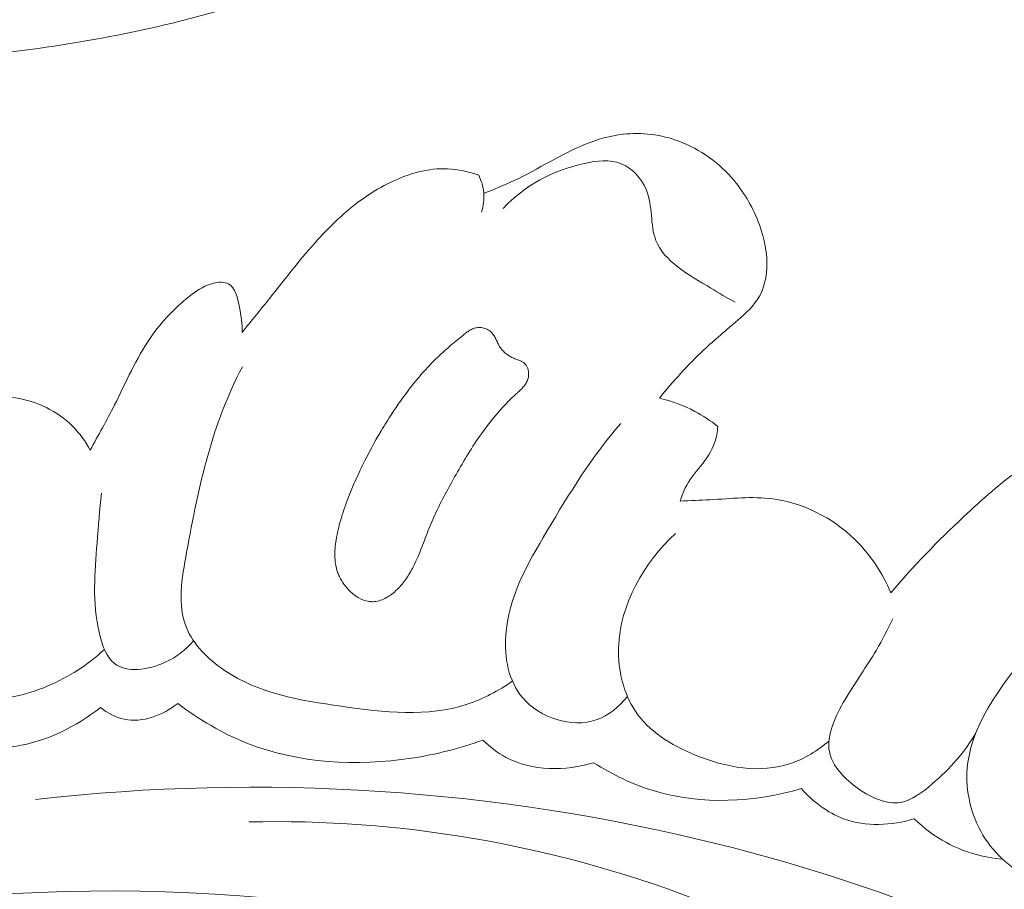
# Model space of a CAD drawing. Units: centimetres. Extents: x 345 to 512, y 282 to 518.
# Drawn here: x 422 to 425, y 461 to 463 of the extents above; entities that cross this region are included whole.
import ezdxf

# ---------------------------------------------------------------- set-up
doc = ezdxf.new("R2010")
doc.units = ezdxf.units.CM
doc.header["$MEASUREMENT"] = 0
doc.layers.add('layer 1', color=7, linetype='Continuous')

msp = doc.modelspace()

# ---------------------------------------------------------------- linework, layer by layer
at = {"layer": 'layer 1', "color": 250, "lineweight": 20}
for points, knots in [([(345.29271, 282.20673), (345.29271, 282.20673), (345.29271, 518.39242), (345.29271, 518.39242), (345.29271, 518.39242), (345.29271, 518.39242), (512.29272, 518.39242), (512.29272, 518.39242), (512.29272, 518.39242), (512.29272, 518.39242), (512.29272, 282.20673), (512.29272, 282.20673), (512.29272, 282.20673), (512.29272, 282.20673), (345.29271, 282.20673), (345.29271, 282.20673)], [0, 0, 0, 0, 0.2, 0.2, 0.2, 0.2, 0.4, 0.4, 0.4, 0.4, 0.6, 0.6, 0.6, 0.6, 1, 1, 1, 1]), ([(426.69295, 469.45494), (426.78815, 469.64202), (426.87639, 469.83257), (426.9588, 470.02593), (426.9588, 470.02593), (427.05611, 470.25409), (427.14528, 470.48604), (427.22082, 470.72262), (427.22082, 470.72262), (427.28928, 470.93687), (427.34647, 471.15487), (427.4006, 471.37369), (427.4006, 471.37369), (427.46133, 471.61948), (427.51813, 471.8663), (427.56276, 472.11591), (427.56276, 472.11591), (427.61721, 472.42006), (427.65354, 472.72825), (427.66947, 473.0386), (427.66947, 473.0386), (427.68424, 473.32694), (427.6814, 473.61724), (427.65523, 473.90564), (427.65523, 473.90564), (427.63442, 474.13423), (427.59903, 474.36155), (427.54122, 474.58712), (427.54122, 474.58712), (427.50603, 474.72467), (427.46245, 474.86158), (427.38951, 474.98331), (427.38951, 474.98331), (427.36352, 475.02662), (427.33389, 475.068), (427.30098, 475.10663), (427.30098, 475.10663), (427.25403, 475.16158), (427.20046, 475.21109), (427.14313, 475.25503), (427.14313, 475.25503), (427.0749, 475.30744), (427.00143, 475.35213), (426.924, 475.39165), (426.924, 475.39165), (426.88005, 475.414), (426.83485, 475.43466), (426.78722, 475.44234), (426.78722, 475.44234), (426.74682, 475.44878), (426.70477, 475.44573), (426.66545, 475.43543), (426.66545, 475.43543), (426.63465, 475.42736), (426.60567, 475.41471), (426.57778, 475.39976), (426.57778, 475.39976), (426.55205, 475.38589), (426.52724, 475.36997), (426.49938, 475.36092), (426.49938, 475.36092), (426.46727, 475.35044), (426.43094, 475.34905), (426.39699, 475.35643), (426.39699, 475.35643), (426.36841, 475.36267), (426.34139, 475.37524), (426.31622, 475.39042), (426.31622, 475.39042), (426.2919, 475.40505), (426.26918, 475.42212), (426.24823, 475.44122), (426.24823, 475.44122), (426.20642, 475.47936), (426.17163, 475.52533), (426.14507, 475.57555), (426.14507, 475.57555), (426.12001, 475.62288), (426.10224, 475.67408), (426.09639, 475.72615), (426.09639, 475.72615), (426.09156, 475.76965), (426.09499, 475.81365), (426.10385, 475.85608), (426.10385, 475.85608), (426.12105, 475.93838), (426.15863, 476.01468), (426.20586, 476.08415), (426.20586, 476.08415), (426.25913, 476.16263), (426.32468, 476.23242), (426.40186, 476.28578), (426.40186, 476.28578), (426.53957, 476.38091), (426.71408, 476.42381), (426.88784, 476.43108), (426.88784, 476.43108), (427.07145, 476.43873), (427.25416, 476.40663), (427.42546, 476.34179), (427.42546, 476.34179), (427.55815, 476.2916), (427.68389, 476.22179), (427.79887, 476.13779), (427.79887, 476.13779), (427.96412, 476.01702), (428.10714, 475.86703), (428.22864, 475.70231), (428.22864, 475.70231), (428.35691, 475.52848), (428.46121, 475.33818), (428.53749, 475.1391), (428.53749, 475.1391), (428.62027, 474.92299), (428.67002, 474.69638), (428.70953, 474.46906), (428.70953, 474.46906), (428.74708, 474.25328), (428.77543, 474.03697), (428.78676, 473.82033), (428.78676, 473.82033), (428.80003, 473.56551), (428.78967, 473.31032), (428.77451, 473.05606), (428.77451, 473.05606), (428.75568, 472.7415), (428.72952, 472.42839), (428.69467, 472.11616), (428.69467, 472.11616), (428.66307, 471.83313), (428.62435, 471.55085), (428.56796, 471.27252), (428.56796, 471.27252), (428.51193, 470.99621), (428.4385, 470.72387), (428.35265, 470.45609), (428.35265, 470.45609), (428.25614, 470.15522), (428.14411, 469.86015), (428.02701, 469.56725), (428.02701, 469.56725), (427.89086, 469.22669), (427.74788, 468.88899), (427.59076, 468.55814), (427.59076, 468.55814), (427.48721, 468.34021), (427.37747, 468.12513), (427.25879, 467.91539), (427.25879, 467.91539), (427.10109, 467.63645), (426.92758, 467.3669), (426.74249, 467.10547), (426.74249, 467.10547), (426.52172, 466.79352), (426.28453, 466.4934), (426.03413, 466.20492), (426.03413, 466.20492), (425.85108, 465.99418), (425.66101, 465.78953), (425.46614, 465.58929), (425.46614, 465.58929), (425.27758, 465.39553), (425.08461, 465.20587), (424.88026, 465.02883), (424.88026, 465.02883), (424.59787, 464.78391), (424.29393, 464.56321), (423.9798, 464.35803), (423.9798, 464.35803), (423.6503, 464.14267), (423.30944, 463.94441), (422.95085, 463.7776), (422.95085, 463.7776), (422.66139, 463.64284), (422.36036, 463.52872), (422.04905, 463.45299), (422.04905, 463.45299), (421.7745, 463.38615), (421.49205, 463.34922), (421.20764, 463.32509), (421.20764, 463.32509), (420.91133, 463.29981), (420.61289, 463.28838), (420.31623, 463.31559), (420.31623, 463.31559), (420.03995, 463.34092), (419.76528, 463.39975), (419.49709, 463.48399), (419.49709, 463.48399), (419.24851, 463.56207), (419.0056, 463.66184), (418.78249, 463.79499), (418.78249, 463.79499), (418.61664, 463.89395), (418.46177, 464.0113), (418.31403, 464.13806), (418.31403, 464.13806), (418.18437, 464.24934), (418.06029, 464.36794), (417.96163, 464.50544), (417.96163, 464.50544), (417.88487, 464.61249), (417.82357, 464.73093), (417.77868, 464.85434), (417.77868, 464.85434), (417.74731, 464.94096), (417.72394, 465.02997), (417.71188, 465.12036), (417.71188, 465.12036), (417.69818, 465.22316), (417.69894, 465.32773), (417.71509, 465.42919), (417.71509, 465.42919), (417.72801, 465.51021), (417.75067, 465.58923), (417.78284, 465.66412), (417.78284, 465.66412), (417.82244, 465.7567), (417.87648, 465.84293), (417.94249, 465.91853), (417.94249, 465.91853), (418.00297, 465.9878), (418.07346, 466.04815), (418.15223, 466.09648), (418.15223, 466.09648), (418.24222, 466.1518), (418.34292, 466.19144), (418.44865, 466.20843), (418.44865, 466.20843), (418.54955, 466.2247), (418.655, 466.22026), (418.75545, 466.19669), (418.75545, 466.19669), (418.82378, 466.18054), (418.88982, 466.1557), (418.95351, 466.12386), (418.95351, 466.12386), (419.01585, 466.09274), (419.07583, 466.05491), (419.12314, 466.00404), (419.12314, 466.00404), (419.16375, 465.96031), (419.19497, 465.90694), (419.21088, 465.84965), (419.21088, 465.84965), (419.22007, 465.81626), (419.22407, 465.78155), (419.219, 465.74791), (419.219, 465.74791), (419.21419, 465.71585), (419.20112, 465.68472), (419.18189, 465.6595), (419.18189, 465.6595), (419.14569, 465.61199), (419.08768, 465.58506), (419.02991, 465.5627), (419.02991, 465.5627), (418.96633, 465.5381), (418.90305, 465.51894), (418.83637, 465.51208)], [0, 0, 0, 0, 0.0151515, 0.0151515, 0.0151515, 0.0151515, 0.030303, 0.030303, 0.030303, 0.030303, 0.0454545, 0.0454545, 0.0454545, 0.0454545, 0.0606061, 0.0606061, 0.0606061, 0.0606061, 0.0757576, 0.0757576, 0.0757576, 0.0757576, 0.0909091, 0.0909091, 0.0909091, 0.0909091, 0.1060606, 0.1060606, 0.1060606, 0.1060606, 0.1212121, 0.1212121, 0.1212121, 0.1212121, 0.1363636, 0.1363636, 0.1363636, 0.1363636, 0.1515152, 0.1515152, 0.1515152, 0.1515152, 0.1666667, 0.1666667, 0.1666667, 0.1666667, 0.1818182, 0.1818182, 0.1818182, 0.1818182, 0.1969697, 0.1969697, 0.1969697, 0.1969697, 0.2121212, 0.2121212, 0.2121212, 0.2121212, 0.2272727, 0.2272727, 0.2272727, 0.2272727, 0.2424242, 0.2424242, 0.2424242, 0.2424242, 0.2575758, 0.2575758, 0.2575758, 0.2575758, 0.2727273, 0.2727273, 0.2727273, 0.2727273, 0.2878788, 0.2878788, 0.2878788, 0.2878788, 0.3030303, 0.3030303, 0.3030303, 0.3030303, 0.3181818, 0.3181818, 0.3181818, 0.3181818, 0.3333333, 0.3333333, 0.3333333, 0.3333333, 0.3484848, 0.3484848, 0.3484848, 0.3484848, 0.3636364, 0.3636364, 0.3636364, 0.3636364, 0.3787879, 0.3787879, 0.3787879, 0.3787879, 0.3939394, 0.3939394, 0.3939394, 0.3939394, 0.4090909, 0.4090909, 0.4090909, 0.4090909, 0.4242424, 0.4242424, 0.4242424, 0.4242424, 0.4393939, 0.4393939, 0.4393939, 0.4393939, 0.4545455, 0.4545455, 0.4545455, 0.4545455, 0.469697, 0.469697, 0.469697, 0.469697, 0.4848485, 0.4848485, 0.4848485, 0.4848485, 0.5, 0.5, 0.5, 0.5, 0.5151515, 0.5151515, 0.5151515, 0.5151515, 0.530303, 0.530303, 0.530303, 0.530303, 0.5454545, 0.5454545, 0.5454545, 0.5454545, 0.5606061, 0.5606061, 0.5606061, 0.5606061, 0.5757576, 0.5757576, 0.5757576, 0.5757576, 0.5909091, 0.5909091, 0.5909091, 0.5909091, 0.6060606, 0.6060606, 0.6060606, 0.6060606, 0.6212121, 0.6212121, 0.6212121, 0.6212121, 0.6363636, 0.6363636, 0.6363636, 0.6363636, 0.6515152, 0.6515152, 0.6515152, 0.6515152, 0.6666667, 0.6666667, 0.6666667, 0.6666667, 0.6818182, 0.6818182, 0.6818182, 0.6818182, 0.6969697, 0.6969697, 0.6969697, 0.6969697, 0.7121212, 0.7121212, 0.7121212, 0.7121212, 0.7272727, 0.7272727, 0.7272727, 0.7272727, 0.7424242, 0.7424242, 0.7424242, 0.7424242, 0.7575758, 0.7575758, 0.7575758, 0.7575758, 0.7727273, 0.7727273, 0.7727273, 0.7727273, 0.7878788, 0.7878788, 0.7878788, 0.7878788, 0.8030303, 0.8030303, 0.8030303, 0.8030303, 0.8181818, 0.8181818, 0.8181818, 0.8181818, 0.8333333, 0.8333333, 0.8333333, 0.8333333, 0.8484848, 0.8484848, 0.8484848, 0.8484848, 0.8636364, 0.8636364, 0.8636364, 0.8636364, 0.8787879, 0.8787879, 0.8787879, 0.8787879, 0.8939394, 0.8939394, 0.8939394, 0.8939394, 0.9090909, 0.9090909, 0.9090909, 0.9090909, 0.9242424, 0.9242424, 0.9242424, 0.9242424, 0.9393939, 0.9393939, 0.9393939, 0.9393939, 0.9545455, 0.9545455, 0.9545455, 0.9545455, 0.969697, 0.969697, 0.969697, 0.969697, 1, 1, 1, 1]), ([(423.07781, 462.88932), (423.11169, 462.90292), (423.14561, 462.91643), (423.17863, 462.93206), (423.17863, 462.93206), (423.25823, 462.96977), (423.33216, 463.01943), (423.4141, 463.05238), (423.4141, 463.05238), (423.45373, 463.06829), (423.49521, 463.08032), (423.53775, 463.08519), (423.53775, 463.08519), (423.5996, 463.09212), (423.6636, 463.08389), (423.72262, 463.06196), (423.72262, 463.06196), (423.79305, 463.03561), (423.85641, 462.98969), (423.90472, 462.93211), (423.90472, 462.93211), (423.94105, 462.88882), (423.96897, 462.83894), (423.98834, 462.78568), (423.98834, 462.78568), (424.00508, 462.73946), (424.01554, 462.69059), (424.01276, 462.64125), (424.01276, 462.64125), (424.01101, 462.60905), (424.00369, 462.57668), (423.9884, 462.54932), (423.9884, 462.54932), (423.97114, 462.5184), (423.9439, 462.49392), (423.91667, 462.47021), (423.91667, 462.47021), (423.8786, 462.43716), (423.84082, 462.40576), (423.80472, 462.37191), (423.80472, 462.37191), (423.75229, 462.32273), (423.70352, 462.26847), (423.65802, 462.21234)], [0, 0, 0, 0, 0.0833333, 0.0833333, 0.0833333, 0.0833333, 0.1666667, 0.1666667, 0.1666667, 0.1666667, 0.25, 0.25, 0.25, 0.25, 0.3333333, 0.3333333, 0.3333333, 0.3333333, 0.4166667, 0.4166667, 0.4166667, 0.4166667, 0.5, 0.5, 0.5, 0.5, 0.5833333, 0.5833333, 0.5833333, 0.5833333, 0.6666667, 0.6666667, 0.6666667, 0.6666667, 0.75, 0.75, 0.75, 0.75, 0.8333333, 0.8333333, 0.8333333, 0.8333333, 1, 1, 1, 1]), ([(423.14217, 462.84002), (423.21194, 462.91504), (423.30599, 462.96611), (423.41039, 462.98898), (423.41039, 462.98898), (423.45159, 462.99807), (423.49443, 463.00274), (423.53154, 462.98776), (423.53154, 462.98776), (423.56839, 462.97289), (423.59968, 462.93875), (423.61507, 462.90009), (423.61507, 462.90009), (423.63624, 462.84694), (423.62736, 462.78527), (423.64565, 462.73612), (423.64565, 462.73612), (423.67228, 462.66455), (423.75653, 462.61928), (423.82777, 462.57656), (423.82777, 462.57656), (423.8552, 462.56011), (423.88063, 462.54401), (423.90821, 462.53001)], [0, 0, 0, 0, 0.1428571, 0.1428571, 0.1428571, 0.1428571, 0.2857143, 0.2857143, 0.2857143, 0.2857143, 0.4285714, 0.4285714, 0.4285714, 0.4285714, 0.5714286, 0.5714286, 0.5714286, 0.5714286, 0.7142857, 0.7142857, 0.7142857, 0.7142857, 1, 1, 1, 1]), ([(422.2792, 462.43011), (422.30969, 462.468), (422.34062, 462.50564), (422.37098, 462.54358), (422.37098, 462.54358), (422.41971, 462.60465), (422.46697, 462.66663), (422.51913, 462.72524), (422.51913, 462.72524), (422.56866, 462.78079), (422.62247, 462.83315), (422.6831, 462.87548), (422.6831, 462.87548), (422.71113, 462.89497), (422.7405, 462.91232), (422.77168, 462.92717), (422.77168, 462.92717), (422.82988, 462.95491), (422.89405, 462.97388), (422.95804, 462.97107), (422.95804, 462.97107), (422.99304, 462.96963), (423.02801, 462.96156), (423.06092, 462.94958)], [0, 0, 0, 0, 0.1428571, 0.1428571, 0.1428571, 0.1428571, 0.2857143, 0.2857143, 0.2857143, 0.2857143, 0.4285714, 0.4285714, 0.4285714, 0.4285714, 0.5714286, 0.5714286, 0.5714286, 0.5714286, 0.7142857, 0.7142857, 0.7142857, 0.7142857, 1, 1, 1, 1]), ([(423.06092, 462.94958), (423.06971, 462.9318), (423.0757, 462.9124), (423.07763, 462.8926), (423.07763, 462.8926), (423.07959, 462.87065), (423.07656, 462.84821), (423.06977, 462.82746)], [0, 0, 0, 0, 0.3333333, 0.3333333, 0.3333333, 0.3333333, 1, 1, 1, 1]), ([(421.7772, 462.04025), (421.80404, 462.09016), (421.83205, 462.13937), (421.85769, 462.19008), (421.85769, 462.19008), (421.89568, 462.26508), (421.92849, 462.34311), (421.97614, 462.41219), (421.97614, 462.41219), (422.01396, 462.46694), (422.06114, 462.51597), (422.114, 462.55589), (422.114, 462.55589), (422.13517, 462.57185), (422.15727, 462.58636), (422.18453, 462.59273), (422.18453, 462.59273), (422.20164, 462.59667), (422.22083, 462.59747), (422.23435, 462.59036), (422.23435, 462.59036), (422.25745, 462.57827), (422.26438, 462.54321), (422.27023, 462.5128), (422.27023, 462.5128), (422.27586, 462.48317), (422.28038, 462.45773), (422.2792, 462.43011)], [0, 0, 0, 0, 0.125, 0.125, 0.125, 0.125, 0.25, 0.25, 0.25, 0.25, 0.375, 0.375, 0.375, 0.375, 0.5, 0.5, 0.5, 0.5, 0.625, 0.625, 0.625, 0.625, 0.75, 0.75, 0.75, 0.75, 1, 1, 1, 1]), ([(422.97648, 461.94342), (422.96449, 461.92188), (422.95267, 461.9002), (422.94133, 461.87818), (422.94133, 461.87818), (422.93007, 461.8562), (422.91919, 461.83383), (422.90932, 461.81112), (422.90932, 461.81112), (422.9049, 461.80102), (422.9006, 461.79086), (422.89647, 461.78055), (422.89647, 461.78055), (422.89235, 461.77024), (422.88841, 461.76001), (422.88441, 461.74965), (422.88441, 461.74965), (422.87631, 461.72867), (422.86825, 461.7076), (422.85937, 461.68694), (422.85937, 461.68694), (422.85536, 461.67766), (422.85126, 461.66856), (422.84682, 461.65953), (422.84682, 461.65953), (422.84346, 461.6528), (422.83998, 461.64613), (422.83633, 461.6396), (422.83633, 461.6396), (422.82896, 461.62641), (422.82068, 461.6136), (422.81125, 461.60171), (422.81125, 461.60171), (422.80642, 461.59566), (422.80129, 461.58982), (422.79591, 461.5843), (422.79591, 461.5843), (422.79279, 461.58114), (422.78954, 461.57804), (422.78625, 461.57503), (422.78625, 461.57503), (422.78096, 461.57031), (422.77532, 461.56566), (422.76945, 461.56156), (422.76945, 461.56156), (422.76371, 461.55741), (422.7576, 461.55364), (422.75115, 461.55039), (422.75115, 461.55039), (422.74489, 461.54722), (422.7384, 461.54459), (422.7316, 461.54271), (422.7316, 461.54271), (422.72489, 461.54086), (422.718, 461.5397), (422.71114, 461.53952), (422.71114, 461.53952), (422.70584, 461.53947), (422.70049, 461.53982), (422.69531, 461.54078), (422.69531, 461.54078), (422.68482, 461.54277), (422.67472, 461.54666), (422.66529, 461.5518), (422.66529, 461.5518), (422.66049, 461.55445), (422.65588, 461.5574), (422.65148, 461.56064), (422.65148, 461.56064), (422.64442, 461.56581), (422.6379, 461.57153), (422.63177, 461.57784), (422.63177, 461.57784), (422.62388, 461.58603), (422.61685, 461.595), (422.61066, 461.60455), (422.61066, 461.60455), (422.60766, 461.60936), (422.60484, 461.61425), (422.6023, 461.61926), (422.6023, 461.61926), (422.59997, 461.62403), (422.59782, 461.62887), (422.59595, 461.63384), (422.59595, 461.63384), (422.5924, 461.6433), (422.58978, 461.65315), (422.58815, 461.66321), (422.58815, 461.66321), (422.58642, 461.673), (422.58565, 461.68309), (422.58549, 461.69301), (422.58549, 461.69301), (422.58542, 461.70296), (422.58594, 461.71283), (422.58699, 461.72271), (422.58699, 461.72271), (422.58798, 461.73246), (422.58943, 461.74218), (422.59123, 461.75184), (422.59123, 461.75184), (422.59525, 461.77425), (422.60073, 461.7963), (422.60727, 461.81815), (422.60727, 461.81815), (422.61418, 461.84091), (422.62229, 461.86341), (422.63096, 461.88561), (422.63096, 461.88561), (422.6367, 461.90007), (422.64258, 461.91447), (422.64881, 461.92881), (422.64881, 461.92881), (422.65757, 461.94899), (422.66672, 461.969), (422.67627, 461.98886), (422.67627, 461.98886), (422.6955, 462.02852), (422.71641, 462.06726), (422.73896, 462.10495), (422.73896, 462.10495), (422.7501, 462.12385), (422.76181, 462.14244), (422.77381, 462.16084), (422.77381, 462.16084), (422.78307, 462.17493), (422.7925, 462.18888), (422.80223, 462.20263), (422.80223, 462.20263), (422.82125, 462.22962), (422.84126, 462.25582), (422.86258, 462.28096), (422.86258, 462.28096), (422.87307, 462.2934), (422.88396, 462.30569), (422.89514, 462.31755), (422.89514, 462.31755), (422.90385, 462.32675), (422.91274, 462.3358), (422.92183, 462.34461), (422.92183, 462.34461), (422.93547, 462.35784), (422.94957, 462.37049), (422.96396, 462.38295), (422.96396, 462.38295), (422.97812, 462.3952), (422.99258, 462.40725), (423.00721, 462.41915), (423.00721, 462.41915), (423.01061, 462.42189), (423.01407, 462.42475), (423.01752, 462.4274), (423.01752, 462.4274), (423.02115, 462.43012), (423.02481, 462.43274), (423.0286, 462.4351), (423.0286, 462.4351), (423.03247, 462.43749), (423.03643, 462.43969), (423.04058, 462.44144), (423.04058, 462.44144), (423.04482, 462.44322), (423.04921, 462.44464), (423.05366, 462.44542), (423.05366, 462.44542), (423.05719, 462.44604), (423.06088, 462.44629), (423.06451, 462.44619), (423.06451, 462.44619), (423.07041, 462.44607), (423.07626, 462.44506), (423.08187, 462.44308), (423.08187, 462.44308), (423.08731, 462.44124), (423.09256, 462.43857), (423.09721, 462.43499), (423.09721, 462.43499), (423.10118, 462.432), (423.1047, 462.42827), (423.1078, 462.42426), (423.1078, 462.42426), (423.11076, 462.4203), (423.11331, 462.41605), (423.11567, 462.41173), (423.11567, 462.41173), (423.11767, 462.40802), (423.11952, 462.40413), (423.12143, 462.40037), (423.12143, 462.40037), (423.12351, 462.39594), (423.12565, 462.39163), (423.12801, 462.3873), (423.12801, 462.3873), (423.12929, 462.38502), (423.13071, 462.38269), (423.13222, 462.3804), (423.13222, 462.3804), (423.13487, 462.37641), (423.13798, 462.37262), (423.14129, 462.36913), (423.14129, 462.36913), (423.14786, 462.36203), (423.15568, 462.35609), (423.16396, 462.35111), (423.16396, 462.35111), (423.16827, 462.34859), (423.17279, 462.34636), (423.17732, 462.34437), (423.17732, 462.34437), (423.17945, 462.34342), (423.18155, 462.34256), (423.18373, 462.34175), (423.18373, 462.34175), (423.18658, 462.34067), (423.18951, 462.33962), (423.19239, 462.33845), (423.19239, 462.33845), (423.19523, 462.33736), (423.19802, 462.33615), (423.20076, 462.33481), (423.20076, 462.33481), (423.20358, 462.3335), (423.20631, 462.33193), (423.20892, 462.3301), (423.20892, 462.3301), (423.21153, 462.32827), (423.21399, 462.32605), (423.21602, 462.32354), (423.21602, 462.32354), (423.21818, 462.32098), (423.21996, 462.31804), (423.22133, 462.31504), (423.22133, 462.31504), (423.22274, 462.31194), (423.22378, 462.30869), (423.22451, 462.30542), (423.22451, 462.30542), (423.22537, 462.30209), (423.22582, 462.2987), (423.22595, 462.29529), (423.22595, 462.29529), (423.22605, 462.29196), (423.22596, 462.28856), (423.22561, 462.28527), (423.22561, 462.28527), (423.225, 462.28078), (423.22395, 462.27632), (423.22233, 462.27217), (423.22233, 462.27217), (423.22058, 462.26731), (423.21813, 462.26281), (423.21526, 462.25856), (423.21526, 462.25856), (423.21238, 462.25432), (423.20916, 462.25036), (423.20574, 462.24664), (423.20574, 462.24664), (423.2024, 462.24296), (423.19877, 462.23948), (423.19504, 462.23596), (423.19504, 462.23596), (423.19323, 462.23433), (423.19146, 462.23261), (423.18956, 462.23094), (423.18956, 462.23094), (423.18846, 462.22993), (423.18737, 462.22893), (423.18636, 462.22796), (423.18636, 462.22796), (423.1773, 462.2196), (423.1685, 462.21112), (423.1599, 462.20241), (423.1599, 462.20241), (423.14085, 462.18322), (423.1229, 462.16297), (423.10589, 462.14204), (423.10589, 462.14204), (423.08916, 462.12144), (423.07333, 462.10002), (423.05836, 462.0781), (423.05836, 462.0781), (423.02863, 462.03479), (423.00208, 461.98933), (422.97648, 461.94342)], [0, 0, 0, 0, 0.0138889, 0.0138889, 0.0138889, 0.0138889, 0.0277778, 0.0277778, 0.0277778, 0.0277778, 0.0416667, 0.0416667, 0.0416667, 0.0416667, 0.0555556, 0.0555556, 0.0555556, 0.0555556, 0.0694444, 0.0694444, 0.0694444, 0.0694444, 0.0833333, 0.0833333, 0.0833333, 0.0833333, 0.0972222, 0.0972222, 0.0972222, 0.0972222, 0.1111111, 0.1111111, 0.1111111, 0.1111111, 0.125, 0.125, 0.125, 0.125, 0.1388889, 0.1388889, 0.1388889, 0.1388889, 0.1527778, 0.1527778, 0.1527778, 0.1527778, 0.1666667, 0.1666667, 0.1666667, 0.1666667, 0.1805556, 0.1805556, 0.1805556, 0.1805556, 0.1944444, 0.1944444, 0.1944444, 0.1944444, 0.2083333, 0.2083333, 0.2083333, 0.2083333, 0.2222222, 0.2222222, 0.2222222, 0.2222222, 0.2361111, 0.2361111, 0.2361111, 0.2361111, 0.25, 0.25, 0.25, 0.25, 0.2638889, 0.2638889, 0.2638889, 0.2638889, 0.2777778, 0.2777778, 0.2777778, 0.2777778, 0.2916667, 0.2916667, 0.2916667, 0.2916667, 0.3055556, 0.3055556, 0.3055556, 0.3055556, 0.3194444, 0.3194444, 0.3194444, 0.3194444, 0.3333333, 0.3333333, 0.3333333, 0.3333333, 0.3472222, 0.3472222, 0.3472222, 0.3472222, 0.3611111, 0.3611111, 0.3611111, 0.3611111, 0.375, 0.375, 0.375, 0.375, 0.3888889, 0.3888889, 0.3888889, 0.3888889, 0.4027778, 0.4027778, 0.4027778, 0.4027778, 0.4166667, 0.4166667, 0.4166667, 0.4166667, 0.4305556, 0.4305556, 0.4305556, 0.4305556, 0.4444444, 0.4444444, 0.4444444, 0.4444444, 0.4583333, 0.4583333, 0.4583333, 0.4583333, 0.4722222, 0.4722222, 0.4722222, 0.4722222, 0.4861111, 0.4861111, 0.4861111, 0.4861111, 0.5, 0.5, 0.5, 0.5, 0.5138889, 0.5138889, 0.5138889, 0.5138889, 0.5277778, 0.5277778, 0.5277778, 0.5277778, 0.5416667, 0.5416667, 0.5416667, 0.5416667, 0.5555556, 0.5555556, 0.5555556, 0.5555556, 0.5694444, 0.5694444, 0.5694444, 0.5694444, 0.5833333, 0.5833333, 0.5833333, 0.5833333, 0.5972222, 0.5972222, 0.5972222, 0.5972222, 0.6111111, 0.6111111, 0.6111111, 0.6111111, 0.625, 0.625, 0.625, 0.625, 0.6388889, 0.6388889, 0.6388889, 0.6388889, 0.6527778, 0.6527778, 0.6527778, 0.6527778, 0.6666667, 0.6666667, 0.6666667, 0.6666667, 0.6805556, 0.6805556, 0.6805556, 0.6805556, 0.6944444, 0.6944444, 0.6944444, 0.6944444, 0.7083333, 0.7083333, 0.7083333, 0.7083333, 0.7222222, 0.7222222, 0.7222222, 0.7222222, 0.7361111, 0.7361111, 0.7361111, 0.7361111, 0.75, 0.75, 0.75, 0.75, 0.7638889, 0.7638889, 0.7638889, 0.7638889, 0.7777778, 0.7777778, 0.7777778, 0.7777778, 0.7916667, 0.7916667, 0.7916667, 0.7916667, 0.8055556, 0.8055556, 0.8055556, 0.8055556, 0.8194444, 0.8194444, 0.8194444, 0.8194444, 0.8333333, 0.8333333, 0.8333333, 0.8333333, 0.8472222, 0.8472222, 0.8472222, 0.8472222, 0.8611111, 0.8611111, 0.8611111, 0.8611111, 0.875, 0.875, 0.875, 0.875, 0.8888889, 0.8888889, 0.8888889, 0.8888889, 0.9027778, 0.9027778, 0.9027778, 0.9027778, 0.9166667, 0.9166667, 0.9166667, 0.9166667, 0.9305556, 0.9305556, 0.9305556, 0.9305556, 0.9444444, 0.9444444, 0.9444444, 0.9444444, 0.9583333, 0.9583333, 0.9583333, 0.9583333, 0.9722222, 0.9722222, 0.9722222, 0.9722222, 1, 1, 1, 1]), ([(423.17247, 461.27665), (423.12614, 461.24544), (423.07572, 461.21805), (423.02308, 461.20057), (423.02308, 461.20057), (422.89245, 461.157), (422.74799, 461.17391), (422.60638, 461.19386), (422.60638, 461.19386), (422.46983, 461.21311), (422.33615, 461.23509), (422.22133, 461.31253), (422.22133, 461.31253), (422.16756, 461.34882), (422.11798, 461.39729), (422.0949, 461.45397), (422.0949, 461.45397), (422.06455, 461.52843), (422.07994, 461.61692), (422.09575, 461.70287), (422.09575, 461.70287), (422.13647, 461.92429), (422.17993, 462.12787), (422.28009, 462.31581)], [0, 0, 0, 0, 0.1428571, 0.1428571, 0.1428571, 0.1428571, 0.2857143, 0.2857143, 0.2857143, 0.2857143, 0.4285714, 0.4285714, 0.4285714, 0.4285714, 0.5714286, 0.5714286, 0.5714286, 0.5714286, 0.7142857, 0.7142857, 0.7142857, 0.7142857, 1, 1, 1, 1]), ([(421.14426, 462.05268), (421.16418, 462.08656), (421.19016, 462.11789), (421.22141, 462.14134), (421.22141, 462.14134), (421.25479, 462.16645), (421.29407, 462.18243), (421.33458, 462.1947), (421.33458, 462.1947), (421.39831, 462.21391), (421.465, 462.22353), (421.53072, 462.21353), (421.53072, 462.21353), (421.60048, 462.20295), (421.66909, 462.17009), (421.71909, 462.11984), (421.71909, 462.11984), (421.74238, 462.09644), (421.76172, 462.06932), (421.7772, 462.04025)], [0, 0, 0, 0, 0.1666667, 0.1666667, 0.1666667, 0.1666667, 0.3333333, 0.3333333, 0.3333333, 0.3333333, 0.5, 0.5, 0.5, 0.5, 0.6666667, 0.6666667, 0.6666667, 0.6666667, 1, 1, 1, 1]), ([(423.65802, 462.21234), (423.69869, 462.20309), (423.73847, 462.18847), (423.77563, 462.16873), (423.77563, 462.16873), (423.80231, 462.15457), (423.82761, 462.13776), (423.85107, 462.11888)], [0, 0, 0, 0, 0.3333333, 0.3333333, 0.3333333, 0.3333333, 1, 1, 1, 1]), ([(423.55246, 461.22593), (423.52506, 461.19281), (423.49051, 461.16276), (423.44953, 461.14878), (423.44953, 461.14878), (423.36865, 461.12105), (423.26251, 461.1557), (423.20572, 461.22261), (423.20572, 461.22261), (423.15857, 461.27796), (423.14541, 461.35542), (423.15013, 461.42749), (423.15013, 461.42749), (423.15856, 461.55417), (423.22232, 461.66463), (423.2863, 461.77248), (423.2863, 461.77248), (423.36098, 461.8985), (423.43582, 462.02079), (423.53075, 462.12907)], [0, 0, 0, 0, 0.1666667, 0.1666667, 0.1666667, 0.1666667, 0.3333333, 0.3333333, 0.3333333, 0.3333333, 0.5, 0.5, 0.5, 0.5, 0.6666667, 0.6666667, 0.6666667, 0.6666667, 1, 1, 1, 1]), ([(423.85107, 462.11888), (423.84982, 462.10122), (423.84664, 462.0835), (423.84103, 462.06693), (423.84103, 462.06693), (423.831, 462.03765), (423.81309, 462.01188), (423.79382, 461.98729), (423.79382, 461.98729), (423.77553, 461.96397), (423.75619, 461.94184), (423.74306, 461.91581), (423.74306, 461.91581), (423.73619, 461.90197), (423.73105, 461.88711), (423.72693, 461.87214)], [0, 0, 0, 0, 0.2, 0.2, 0.2, 0.2, 0.4, 0.4, 0.4, 0.4, 0.6, 0.6, 0.6, 0.6, 1, 1, 1, 1]), ([(424.42272, 461.56925), (424.49758, 461.6577), (424.57883, 461.74102), (424.66303, 461.82017), (424.66303, 461.82017), (424.72377, 461.87718), (424.78613, 461.93216), (424.85461, 461.98137), (424.85461, 461.98137), (424.90484, 462.01747), (424.95841, 462.05053), (425.01677, 462.06705), (425.01677, 462.06705), (425.05883, 462.079), (425.10342, 462.08235), (425.14885, 462.07597), (425.14885, 462.07597), (425.1893, 462.07031), (425.23042, 462.05691), (425.25757, 462.02873), (425.25757, 462.02873), (425.28778, 461.99739), (425.30085, 461.94778), (425.30185, 461.90361)], [0, 0, 0, 0, 0.1428571, 0.1428571, 0.1428571, 0.1428571, 0.2857143, 0.2857143, 0.2857143, 0.2857143, 0.4285714, 0.4285714, 0.4285714, 0.4285714, 0.5714286, 0.5714286, 0.5714286, 0.5714286, 0.7142857, 0.7142857, 0.7142857, 0.7142857, 1, 1, 1, 1]), ([(421.82417, 461.38163), (421.77016, 461.33103), (421.70614, 461.29032), (421.63772, 461.2611), (421.63772, 461.2611), (421.56312, 461.22928), (421.48317, 461.21095), (421.39916, 461.22008), (421.39916, 461.22008), (421.33014, 461.22761), (421.25843, 461.25364), (421.21645, 461.30161), (421.21645, 461.30161), (421.16278, 461.3629), (421.15776, 461.45994), (421.15599, 461.55131), (421.15599, 461.55131), (421.15315, 461.69603), (421.15855, 461.82632), (421.19887, 461.95535)], [0, 0, 0, 0, 0.1666667, 0.1666667, 0.1666667, 0.1666667, 0.3333333, 0.3333333, 0.3333333, 0.3333333, 0.5, 0.5, 0.5, 0.5, 0.6666667, 0.6666667, 0.6666667, 0.6666667, 1, 1, 1, 1]), ([(422.11845, 461.41061), (422.09321, 461.38036), (422.06327, 461.35637), (422.02476, 461.33908), (422.02476, 461.33908), (421.97007, 461.31434), (421.8983, 461.30314), (421.85729, 461.33513), (421.85729, 461.33513), (421.83034, 461.35613), (421.81667, 461.39583), (421.80759, 461.43443), (421.80759, 461.43443), (421.78316, 461.53894), (421.79239, 461.63536), (421.8, 461.73436), (421.8, 461.73436), (421.80414, 461.78872), (421.80776, 461.84383), (421.81508, 461.89811)], [0, 0, 0, 0, 0.1666667, 0.1666667, 0.1666667, 0.1666667, 0.3333333, 0.3333333, 0.3333333, 0.3333333, 0.5, 0.5, 0.5, 0.5, 0.6666667, 0.6666667, 0.6666667, 0.6666667, 1, 1, 1, 1]), ([(423.72693, 461.87214), (423.75963, 461.87385), (423.79226, 461.87467), (423.82501, 461.87652), (423.82501, 461.87652), (423.89424, 461.88036), (423.96379, 461.88858), (424.03245, 461.87959), (424.03245, 461.87959), (424.13163, 461.86664), (424.229, 461.81777), (424.30233, 461.74686), (424.30233, 461.74686), (424.35456, 461.69647), (424.39463, 461.635), (424.42272, 461.56925)], [0, 0, 0, 0, 0.2, 0.2, 0.2, 0.2, 0.4, 0.4, 0.4, 0.4, 0.6, 0.6, 0.6, 0.6, 1, 1, 1, 1]), ([(424.21818, 461.07887), (424.18096, 461.04715), (424.13791, 461.02004), (424.09185, 461.00446), (424.09185, 461.00446), (423.99192, 460.97045), (423.8778, 460.99079), (423.77425, 461.03347), (423.77425, 461.03347), (423.69565, 461.06583), (423.6232, 461.11118), (423.5785, 461.17797), (423.5785, 461.17797), (423.5389, 461.23704), (423.5211, 461.31287), (423.52315, 461.38664), (423.52315, 461.38664), (423.52716, 461.53185), (423.60793, 461.66944), (423.71067, 461.76484)], [0, 0, 0, 0, 0.1666667, 0.1666667, 0.1666667, 0.1666667, 0.3333333, 0.3333333, 0.3333333, 0.3333333, 0.5, 0.5, 0.5, 0.5, 0.6666667, 0.6666667, 0.6666667, 0.6666667, 1, 1, 1, 1]), ([(424.90724, 460.61171), (424.83959, 460.64357), (424.77666, 460.69207), (424.73464, 460.75586), (424.73464, 460.75586), (424.69242, 460.82012), (424.67141, 460.8997), (424.67429, 460.97436), (424.67429, 460.97436), (424.68027, 461.12648), (424.78572, 461.25774), (424.88447, 461.38249), (424.88447, 461.38249), (424.9983, 461.52607), (425.10341, 461.66098), (425.23712, 461.77484)], [0, 0, 0, 0, 0.2, 0.2, 0.2, 0.2, 0.4, 0.4, 0.4, 0.4, 0.6, 0.6, 0.6, 0.6, 1, 1, 1, 1]), ([(424.70468, 461.10843), (424.66872, 461.04253), (424.61856, 460.98845), (424.55922, 460.93712), (424.55922, 460.93712), (424.52716, 460.90942), (424.49249, 460.88247), (424.45474, 460.87603), (424.45474, 460.87603), (424.40937, 460.86833), (424.35968, 460.89028), (424.31584, 460.92098), (424.31584, 460.92098), (424.2693, 460.95348), (424.22937, 460.99603), (424.21995, 461.0437), (424.21995, 461.0437), (424.20911, 461.09914), (424.23961, 461.16176), (424.2717, 461.21649), (424.2717, 461.21649), (424.30624, 461.27518), (424.34279, 461.32472), (424.37503, 461.37962), (424.37503, 461.37962), (424.39459, 461.4128), (424.41245, 461.44798), (424.42962, 461.48297)], [0, 0, 0, 0, 0.125, 0.125, 0.125, 0.125, 0.25, 0.25, 0.25, 0.25, 0.375, 0.375, 0.375, 0.375, 0.5, 0.5, 0.5, 0.5, 0.625, 0.625, 0.625, 0.625, 0.75, 0.75, 0.75, 0.75, 1, 1, 1, 1]), ([(421.81105, 461.18973), (421.83431, 461.17185), (421.86111, 461.15687), (421.88971, 461.15078), (421.88971, 461.15078), (421.95009, 461.138), (422.01811, 461.16509), (422.06665, 461.20287)], [0, 0, 0, 0, 0.3333333, 0.3333333, 0.3333333, 0.3333333, 1, 1, 1, 1]), ([(422.06665, 461.20287), (422.13663, 461.14975), (422.2133, 461.10444), (422.29503, 461.0721), (422.29503, 461.0721), (422.46546, 461.00482), (422.65781, 460.9945), (422.8392, 461.0221), (422.8392, 461.0221), (422.91992, 461.03447), (422.99848, 461.05428), (423.07456, 461.08206)], [0, 0, 0, 0, 0.25, 0.25, 0.25, 0.25, 0.5, 0.5, 0.5, 0.5, 1, 1, 1, 1]), ([(421.20875, 461.10353), (421.30932, 461.06382), (421.4223, 461.04463), (421.52952, 461.06131), (421.52952, 461.06131), (421.63239, 461.07725), (421.72992, 461.12598), (421.81105, 461.18973)], [0, 0, 0, 0, 0.3333333, 0.3333333, 0.3333333, 0.3333333, 1, 1, 1, 1]), ([(423.07456, 461.08206), (423.09739, 461.05977), (423.12275, 461.03973), (423.15089, 461.02466), (423.15089, 461.02466), (423.23684, 460.9787), (423.3481, 460.97907), (423.4403, 461.00722)], [0, 0, 0, 0, 0.3333333, 0.3333333, 0.3333333, 0.3333333, 1, 1, 1, 1]), ([(423.4403, 461.00722), (423.50312, 460.96748), (423.57086, 460.93489), (423.64225, 460.91372), (423.64225, 460.91372), (423.79858, 460.86731), (423.97246, 460.87536), (424.12706, 460.92152)], [0, 0, 0, 0, 0.3333333, 0.3333333, 0.3333333, 0.3333333, 1, 1, 1, 1]), ([(425.85522, 456.66991), (425.90591, 456.618), (425.96612, 456.57108), (426.03218, 456.54376), (426.03218, 456.54376), (426.21204, 456.46927), (426.43482, 456.54032), (426.60841, 456.66021), (426.60841, 456.66021), (426.86519, 456.83767), (427.01419, 457.12199), (427.04924, 457.41338), (427.04924, 457.41338), (427.07078, 457.59223), (427.04933, 457.77371), (427.00952, 457.95061), (427.00952, 457.95061), (426.88716, 458.49419), (426.59091, 458.99337), (426.21317, 459.40467), (426.21317, 459.40467), (425.89327, 459.75298), (425.51503, 460.03834), (425.10491, 460.2607), (425.10491, 460.2607), (424.7141, 460.47253), (424.29435, 460.62727), (423.86233, 460.73563), (423.86233, 460.73563), (423.12297, 460.92135), (422.34782, 460.97139), (421.59684, 460.88557)], [0, 0, 0, 0, 0.1111111, 0.1111111, 0.1111111, 0.1111111, 0.2222222, 0.2222222, 0.2222222, 0.2222222, 0.3333333, 0.3333333, 0.3333333, 0.3333333, 0.4444444, 0.4444444, 0.4444444, 0.4444444, 0.5555556, 0.5555556, 0.5555556, 0.5555556, 0.6666667, 0.6666667, 0.6666667, 0.6666667, 0.7777778, 0.7777778, 0.7777778, 0.7777778, 1, 1, 1, 1]), ([(424.12706, 460.92152), (424.16513, 460.87874), (424.21268, 460.84179), (424.26641, 460.82186), (424.26641, 460.82186), (424.34022, 460.79444), (424.42581, 460.79909), (424.50014, 460.82201)], [0, 0, 0, 0, 0.3333333, 0.3333333, 0.3333333, 0.3333333, 1, 1, 1, 1]), ([(425.1498, 458.30033), (425.18596, 458.31934), (425.22089, 458.34282), (425.24982, 458.37126), (425.24982, 458.37126), (425.34494, 458.4652), (425.37297, 458.6139), (425.37894, 458.75701), (425.37894, 458.75701), (425.38742, 458.9589), (425.35232, 459.14961), (425.27536, 459.32379), (425.27536, 459.32379), (425.20108, 459.49184), (425.08784, 459.64447), (424.96065, 459.78201), (424.96065, 459.78201), (424.63385, 460.13565), (424.21507, 460.38996), (423.76727, 460.55981), (423.76727, 460.55981), (423.29782, 460.7378), (422.79635, 460.82301), (422.30156, 460.81133)], [0, 0, 0, 0, 0.1428571, 0.1428571, 0.1428571, 0.1428571, 0.2857143, 0.2857143, 0.2857143, 0.2857143, 0.4285714, 0.4285714, 0.4285714, 0.4285714, 0.5714286, 0.5714286, 0.5714286, 0.5714286, 0.7142857, 0.7142857, 0.7142857, 0.7142857, 1, 1, 1, 1]), ([(424.50014, 460.82201), (424.53172, 460.79103), (424.56745, 460.76386), (424.60646, 460.74284), (424.60646, 460.74284), (424.66393, 460.71169), (424.72849, 460.69361), (424.79291, 460.68773)], [0, 0, 0, 0, 0.3333333, 0.3333333, 0.3333333, 0.3333333, 1, 1, 1, 1]), ([(425.17947, 458.69762), (425.10043, 458.95924), (424.98462, 459.217), (424.82273, 459.43574), (424.82273, 459.43574), (424.45953, 459.92671), (423.86456, 460.22179), (423.25945, 460.39293), (423.25945, 460.39293), (422.3866, 460.63989), (421.4926, 460.62919), (420.62967, 460.46057), (420.62967, 460.46057), (420.0749, 460.35217), (419.53302, 460.17856), (419.02456, 459.93765)], [0, 0, 0, 0, 0.2, 0.2, 0.2, 0.2, 0.4, 0.4, 0.4, 0.4, 0.6, 0.6, 0.6, 0.6, 1, 1, 1, 1])]:
    msp.add_open_spline(points, degree=3, knots=knots, dxfattribs=at)

doc.saveas('drawing.dxf')
